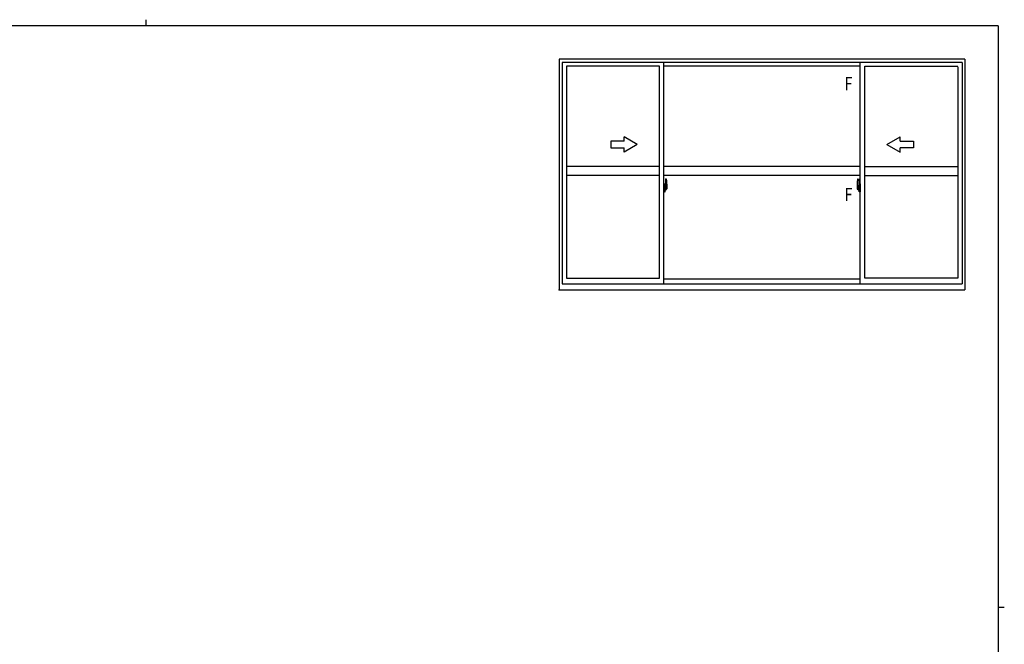
# Model space of a CAD drawing. Extents: x 0 to 793, y 0 to 564.
# Drawn here: x 331 to 776, y 282 to 564 of the extents above; entities that cross this region are included whole.
import ezdxf

# ---------------------------------------------------------------- set-up
doc = ezdxf.new("R2010")
doc.units = 0
doc.linetypes.add('YCENTER_1', pattern=[13, 10, -1, 1, -1])
doc.layers.add('YKK_A1', color=4, linetype='CONTINUOUS')
doc.layers.add('YKK_ZWAK', color=7, linetype='CONTINUOUS')
doc.styles.get("Standard").update_dxf_attribs({"font": 'ROMANS.SHX', "bigfont": 'EXTFONT.SHX'})

# ---------------------------------------------------------------- blocks, each defined once
blk = doc.blocks.new('A201')
at = {"layer": 'YKK_ZWAK', "color": 254, "linetype": 'Continuous'}
for p, q in [((571, 410), (21, 410)), ((571, 410), (571, 35)), ((571, 222.5), (573, 222.5))]:
    blk.add_line(p, q, dxfattribs=at)
at = {"layer": 'YKK_ZWAK', "color": 8, "linetype": 'Continuous'}
blk.add_line((296.01, 412), (296.01, 410), dxfattribs=at)

msp = doc.modelspace()

# ---------------------------------------------------------------- linework, layer by layer
at = {"layer": 'YKK_A1'}
for p, q in [((574.55, 546.4), (574.55, 442.15)), ((757.8, 546.4), (574.55, 546.4)), ((575.8, 544.9), (575.8, 444.9)), ((756.55, 544.9), (575.8, 544.9)), ((577.75, 543.15), (577.75, 447.4)), ((619.8, 543.15), (577.75, 543.15)), ((619.8, 447.4), (619.8, 543.15)), ((621.8, 444.9), (621.8, 544.9)), ((710.55, 543.15), (621.8, 543.15)), ((710.55, 444.9), (710.55, 544.9)), ((712.55, 447.4), (712.55, 543.15)), ((712.55, 543.15), (754.6, 543.15)), ((754.6, 542.85), (754.6, 447.4)), ((756.55, 544.9), (756.55, 444.9)), ((757.8, 546.4), (757.8, 442.15)), ((621.8, 490), (621.8, 486.5)), ((622.23, 489.99), (621.8, 490)), ((622.23, 489.99), (622.23, 489)), ((622.23, 489.96), (622.23, 489)), ((622.25, 489.96), (622.23, 489.96)), ((622.25, 489.98), (622.25, 489.03)), ((622.25, 489.98), (622.33, 489.98)), ((622.38, 489.93), (622.38, 489.03)), ((622.5, 492.23), (622.5, 488.97)), ((622.96, 492.24), (622.53, 492.25)), ((623.2, 489.98), (623.2, 487.77)), ((709.15, 489.98), (709.15, 487.77)), ((709.39, 492.24), (709.82, 492.25)), ((709.85, 492.23), (709.85, 488.97)), ((709.98, 489.93), (709.98, 489.03)), ((710.1, 489.98), (710.03, 489.98)), ((710.1, 489.98), (710.1, 489.03)), ((710.1, 489.96), (710.13, 489.96)), ((710.13, 489.99), (710.55, 490)), ((710.13, 489.99), (710.13, 489)), ((710.13, 489.96), (710.13, 489)), ((710.55, 490), (710.55, 486.5)), ((621.8, 488.39), (621.82, 488.39)), ((621.8, 488.07), (621.82, 488.07)), ((622.23, 486.52), (621.8, 486.5)), ((621.82, 488.61), (621.82, 487.54)), ((621.82, 488.61), (621.82, 488.61)), ((621.83, 488.63), (622.29, 488.61)), ((622.29, 487.55), (621.83, 487.53)), ((621.85, 487.65), (621.85, 487.6)), ((621.88, 487.68), (622.23, 487.68)), ((622.23, 487.57), (621.88, 487.57)), ((621.94, 488.74), (621.94, 488.67)), ((621.96, 488.77), (622.12, 488.77)), ((622.12, 488.65), (621.96, 488.65)), ((622.15, 488.74), (622.15, 488.67)), ((622.23, 489), (622.35, 489)), ((622.23, 489), (622.35, 489)), ((622.23, 487.5), (622.35, 487.51)), ((622.23, 487.5), (622.23, 486.52)), ((622.23, 486.55), (622.23, 487.5)), ((622.23, 487.5), (622.35, 487.5)), ((622.25, 486.55), (622.23, 486.55)), ((622.25, 489.03), (622.38, 489.03)), ((622.25, 487.65), (622.25, 487.6)), ((622.25, 486.52), (622.25, 487.48)), ((622.25, 487.48), (622.38, 487.48)), ((622.25, 486.52), (622.33, 486.52)), ((622.32, 488.59), (622.32, 487.57)), ((622.33, 488.59), (622.33, 487.92)), ((622.33, 488.59), (622.33, 488.59)), ((622.33, 488.59), (622.34, 488.59)), ((622.34, 487.91), (622.33, 487.92)), ((622.33, 487.92), (622.33, 487.92)), ((622.34, 488.59), (622.35, 488.6)), ((622.35, 487.91), (622.34, 487.91)), ((622.35, 489), (622.35, 489.03)), ((622.35, 488.6), (622.36, 488.61)), ((622.36, 487.9), (622.35, 487.91)), ((622.35, 487.5), (622.35, 487.48)), ((622.36, 488.61), (622.37, 488.63)), ((622.37, 487.88), (622.36, 487.9)), ((622.37, 488.63), (622.38, 488.66)), ((622.37, 487.85), (622.37, 487.88)), ((622.38, 487.85), (622.37, 487.85)), ((622.38, 488.66), (622.38, 488.97)), ((622.48, 488.83), (622.38, 488.83)), ((622.38, 487.53), (622.38, 487.85)), ((622.38, 487.68), (622.48, 487.68)), ((622.38, 486.57), (622.38, 487.48)), ((622.58, 488.45), (622.41, 488.45)), ((622.41, 488.45), (622.41, 488.25)), ((622.58, 488.25), (622.41, 488.25)), ((622.41, 488.25), (622.41, 488.23)), ((622.41, 488.23), (622.58, 488.23)), ((622.5, 489.01), (622.5, 488.45)), ((622.5, 488.97), (622.52, 488.97)), ((622.5, 488.45), (622.5, 488.8)), ((622.5, 488.51), (622.5, 488.75)), ((622.5, 488.55), (622.58, 488.55)), ((622.5, 487.71), (622.5, 488.23)), ((622.5, 488.23), (622.5, 487.43)), ((622.52, 488.97), (622.52, 488.67)), ((622.52, 488.67), (622.69, 488.67)), ((622.58, 489.01), (622.58, 488.67)), ((622.58, 488.84), (622.58, 488.89)), ((622.58, 488.67), (622.58, 488.45)), ((622.58, 488.67), (622.58, 488.45)), ((622.58, 488.23), (622.58, 487.43)), ((622.58, 488.23), (622.58, 488.23)), ((622.68, 488.23), (622.58, 488.23)), ((622.58, 488.15), (622.58, 488.23)), ((622.68, 488.15), (622.58, 488.15)), ((622.58, 488.11), (622.58, 488.15)), ((622.68, 488.11), (622.58, 488.11)), ((622.58, 487.91), (622.58, 488.11)), ((622.58, 488.08), (622.58, 487.81)), ((622.68, 487.91), (622.58, 487.91)), ((622.58, 487.86), (622.58, 487.91)), ((622.68, 487.86), (622.58, 487.86)), ((622.58, 487.85), (622.58, 487.86)), ((622.58, 487.85), (622.58, 487.72)), ((622.68, 487.85), (622.58, 487.85)), ((622.58, 487.81), (622.59, 487.81)), ((622.58, 487.72), (622.58, 487.71)), ((622.58, 487.71), (622.58, 487.66)), ((622.58, 487.64), (622.58, 487.64)), ((622.58, 487.64), (622.59, 487.63)), ((622.59, 487.63), (622.6, 487.62)), ((622.6, 487.62), (622.61, 487.62)), ((622.61, 489.12), (623, 489.12)), ((622.98, 489.05), (622.61, 489.05)), ((622.61, 487.62), (622.63, 487.62)), ((622.78, 487.39), (622.61, 487.39)), ((622.61, 487.32), (622.8, 487.32)), ((622.91, 487.62), (622.62, 487.62)), ((622.63, 487.62), (622.64, 487.62)), ((622.64, 487.62), (622.65, 487.62)), ((622.65, 487.62), (622.67, 487.63)), ((622.67, 487.63), (622.68, 487.63)), ((622.68, 488.23), (622.68, 488.42)), ((622.68, 488.34), (622.69, 488.34)), ((622.68, 488.23), (622.68, 488.23)), ((622.68, 488.15), (622.68, 488.23)), ((622.68, 488.11), (622.68, 488.15)), ((622.68, 487.91), (622.68, 488.11)), ((622.68, 487.86), (622.68, 487.91)), ((622.68, 487.85), (622.68, 487.86)), ((622.91, 487.85), (622.68, 487.85)), ((622.91, 487.76), (622.68, 487.76)), ((622.69, 488.67), (622.69, 487.85)), ((622.69, 487.89), (622.73, 487.89)), ((622.73, 487.89), (622.73, 487.85)), ((622.73, 487.88), (622.95, 487.88)), ((622.8, 487.37), (622.8, 487.32)), ((622.8, 487.32), (622.82, 487.35)), ((622.82, 487.35), (622.83, 487.36)), ((622.91, 487.76), (622.91, 487.85)), ((622.91, 487.81), (622.95, 487.81)), ((622.91, 487.63), (622.91, 487.76)), ((622.91, 487.62), (622.91, 487.63)), ((622.95, 487.88), (622.95, 487.71)), ((623.15, 487.72), (622.95, 487.71)), ((622.98, 488.07), (622.98, 489.05)), ((623, 488.06), (623, 489.12)), ((623, 488.06), (623, 488.06)), ((623, 488.01), (623, 488.06)), ((623, 488.02), (623, 488.06)), ((709.2, 487.72), (709.41, 487.71)), ((709.74, 489.12), (709.35, 489.12)), ((709.35, 488.06), (709.35, 489.12)), ((709.35, 488.06), (709.35, 488.06)), ((709.35, 488.01), (709.35, 488.06)), ((709.35, 488.02), (709.35, 488.06)), ((709.38, 489.05), (709.74, 489.05)), ((709.38, 488.07), (709.38, 489.05)), ((709.41, 487.88), (709.41, 487.71)), ((709.62, 487.88), (709.41, 487.88)), ((709.44, 487.81), (709.41, 487.81)), ((709.44, 487.76), (709.44, 487.85)), ((709.44, 487.85), (709.68, 487.85)), ((709.44, 487.76), (709.68, 487.76)), ((709.44, 487.63), (709.44, 487.76)), ((709.44, 487.62), (709.44, 487.63)), ((709.44, 487.62), (709.73, 487.62)), ((709.53, 487.35), (709.52, 487.36)), ((709.55, 487.32), (709.53, 487.35)), ((709.55, 487.37), (709.55, 487.32)), ((709.74, 487.32), (709.55, 487.32)), ((709.58, 487.39), (709.74, 487.39)), ((709.62, 487.89), (709.62, 487.85)), ((709.66, 487.89), (709.62, 487.89)), ((709.66, 488.67), (709.66, 487.85)), ((709.84, 488.67), (709.66, 488.67)), ((709.68, 488.34), (709.66, 488.34)), ((709.68, 488.23), (709.68, 488.42)), ((709.68, 488.23), (709.78, 488.23)), ((709.68, 488.23), (709.68, 488.23)), ((709.68, 488.15), (709.68, 488.23)), ((709.68, 488.15), (709.78, 488.15)), ((709.68, 488.11), (709.68, 488.15)), ((709.68, 488.11), (709.78, 488.11)), ((709.68, 487.91), (709.68, 488.11)), ((709.68, 487.91), (709.78, 487.91)), ((709.68, 487.86), (709.68, 487.91)), ((709.68, 487.86), (709.78, 487.86)), ((709.68, 487.85), (709.68, 487.86)), ((709.68, 487.85), (709.78, 487.85)), ((709.7, 487.62), (709.68, 487.63)), ((709.68, 487.63), (709.68, 487.63)), ((709.71, 487.62), (709.7, 487.62)), ((709.72, 487.62), (709.71, 487.62)), ((709.74, 487.62), (709.72, 487.62)), ((709.75, 487.62), (709.74, 487.62)), ((709.76, 487.63), (709.75, 487.62)), ((709.78, 487.81), (709.76, 487.81)), ((709.77, 487.64), (709.76, 487.63)), ((709.77, 487.64), (709.77, 487.64)), ((709.78, 489.01), (709.78, 488.67)), ((709.78, 488.84), (709.78, 488.89)), ((709.78, 488.67), (709.78, 488.45)), ((709.78, 488.67), (709.78, 488.45)), ((709.85, 488.55), (709.78, 488.55)), ((709.78, 488.45), (709.95, 488.45)), ((709.78, 488.25), (709.95, 488.25)), ((709.78, 488.23), (709.78, 487.43)), ((709.95, 488.23), (709.78, 488.23)), ((709.78, 488.23), (709.78, 488.23)), ((709.78, 488.15), (709.78, 488.23)), ((709.78, 488.11), (709.78, 488.15)), ((709.78, 487.91), (709.78, 488.11)), ((709.78, 488.08), (709.78, 487.81)), ((709.78, 487.86), (709.78, 487.91)), ((709.78, 487.85), (709.78, 487.86)), ((709.78, 487.85), (709.78, 487.72)), ((709.78, 487.72), (709.78, 487.71)), ((709.78, 487.71), (709.78, 487.66)), ((709.84, 488.97), (709.84, 488.67)), ((709.85, 488.97), (709.84, 488.97)), ((709.85, 489.01), (709.85, 488.45)), ((709.85, 488.45), (709.85, 488.8)), ((709.85, 488.51), (709.85, 488.75)), ((709.85, 487.71), (709.85, 488.23)), ((709.85, 488.23), (709.85, 487.43)), ((709.87, 488.83), (709.98, 488.83)), ((709.98, 487.68), (709.87, 487.68)), ((709.95, 488.45), (709.95, 488.25)), ((709.95, 488.25), (709.95, 488.23)), ((710.1, 489.03), (709.98, 489.03)), ((709.98, 488.66), (709.98, 488.97)), ((709.98, 488.63), (709.98, 488.66)), ((709.99, 488.61), (709.98, 488.63)), ((709.98, 487.88), (709.99, 487.9)), ((709.98, 487.85), (709.98, 487.88)), ((709.98, 487.53), (709.98, 487.85)), ((709.98, 487.85), (709.98, 487.85)), ((709.98, 486.57), (709.98, 487.48)), ((710.1, 487.48), (709.98, 487.48)), ((710, 488.6), (709.99, 488.61)), ((709.99, 487.9), (710, 487.91)), ((710, 489), (710, 489.03)), ((710.13, 489), (710, 489)), ((710.13, 489), (710, 489)), ((710.01, 488.59), (710, 488.6)), ((710, 487.91), (710.01, 487.91)), ((710.13, 487.5), (710, 487.51)), ((710, 487.5), (710, 487.48)), ((710.13, 487.5), (710, 487.5)), ((710.02, 488.59), (710.01, 488.59)), ((710.01, 487.91), (710.02, 487.92)), ((710.02, 488.59), (710.02, 487.92)), ((710.02, 488.59), (710.02, 488.59)), ((710.02, 487.92), (710.02, 487.92)), ((710.1, 486.52), (710.03, 486.52)), ((710.04, 488.59), (710.04, 487.57)), ((710.52, 488.63), (710.06, 488.61)), ((710.06, 487.55), (710.52, 487.53)), ((710.1, 487.65), (710.1, 487.6)), ((710.1, 486.52), (710.1, 487.48)), ((710.1, 486.55), (710.13, 486.55)), ((710.48, 487.68), (710.13, 487.68)), ((710.13, 487.57), (710.48, 487.57)), ((710.13, 487.5), (710.13, 486.52)), ((710.13, 486.55), (710.13, 487.5)), ((710.13, 486.52), (710.55, 486.5)), ((710.21, 488.74), (710.21, 488.67)), ((710.39, 488.77), (710.23, 488.77)), ((710.23, 488.65), (710.39, 488.65)), ((710.42, 488.74), (710.42, 488.67)), ((710.5, 487.65), (710.5, 487.6)), ((710.54, 488.61), (710.54, 487.54)), ((710.54, 488.61), (710.54, 488.61)), ((710.55, 488.39), (710.54, 488.39)), ((710.55, 488.07), (710.54, 488.07)), ((575.8, 444.9), (756.55, 444.9)), ((577.75, 447.4), (619.8, 447.4)), ((621.8, 447.1), (710.55, 447.1)), ((754.6, 447.4), (712.55, 447.4)), ((574.55, 442.15), (757.8, 442.15))]:
    msp.add_line(p, q, dxfattribs=at)
at = {"layer": 'YKK_A1', "linetype": 'Continuous'}
for p, q in [((597.8, 509.33), (597.8, 506.33)), ((603.8, 509.33), (597.8, 509.33)), ((609.8, 507.83), (603.8, 511.29)), ((603.8, 509.33), (603.8, 511.29)), ((609.8, 507.83), (603.8, 504.36)), ((722.55, 507.83), (728.55, 511.29)), ((722.55, 507.83), (728.55, 504.36)), ((728.55, 509.33), (728.55, 511.29)), ((728.55, 509.33), (734.55, 509.33)), ((734.55, 509.33), (734.55, 506.33)), ((597.8, 506.33), (603.8, 506.33)), ((603.8, 504.36), (603.8, 506.33)), ((728.55, 504.36), (728.55, 506.33)), ((734.55, 506.33), (728.55, 506.33))]:
    msp.add_line(p, q, dxfattribs=at)
at = {"layer": 'YKK_A1', "ltscale": 25}
for p, q in [((619.8, 497.83), (577.75, 497.83)), ((619.8, 493.83), (577.75, 493.83)), ((710.55, 497.83), (621.8, 497.83)), ((710.55, 493.83), (621.8, 493.83)), ((712.55, 497.83), (754.6, 497.83)), ((712.55, 493.83), (754.6, 493.83))]:
    msp.add_line(p, q, dxfattribs=at)
at = {"layer": 'YKK_A1', "linetype": 'YCENTER_1'}
for p, q in [((621.64, 488.08), (623.39, 488.08)), ((710.71, 488.08), (708.96, 488.08))]:
    msp.add_line(p, q, dxfattribs=at)
at = {"layer": 'YKK_A1'}
for centre, radius, start, end in [((622.33, 489.93), 0.05, 0, 90), ((622.53, 492.23), 0.025, 88, 180), ((622.96, 492.19), 0.05, 9.7935, 88), ((609.95, 489.94), 13.25, 0.1786, 9.7935), ((722.4, 489.94), 13.25, 170.2065, 179.8214), ((709.39, 492.19), 0.05, 92, 170.2065), ((709.83, 492.23), 0.025, 0, 92), ((710.03, 489.93), 0.05, 90, 180), ((621.88, 487.65), 0.025, 90, 180), ((621.88, 487.6), 0.025, 180, 270), ((621.96, 488.74), 0.025, 90, 180), ((621.96, 488.67), 0.025, 180, 270), ((622.12, 488.74), 0.025, 0, 90), ((622.12, 488.67), 0.025, 270, 0), ((622.23, 487.65), 0.025, 0, 90), ((622.23, 487.6), 0.025, 270, 0), ((622.29, 488.59), 0.0254, 22.0975, 91.0079), ((622.29, 487.57), 0.0256, 269.3327, 337.5618), ((622.33, 486.57), 0.05, 270, 0), ((622.35, 488.97), 0.025, 0, 88), ((622.35, 487.53), 0.025, 272, 0), ((622.48, 488.8), 0.025, 0, 89), ((622.48, 487.71), 0.025, 271, 0), ((622.61, 489.01), 0.112, 90, 180), ((622.61, 487.43), 0.112, 180, 270), ((622.61, 489.01), 0.0375, 90, 180), ((622.67, 487.86), 0.095, 183.2594, 273.0877), ((622.61, 487.43), 0.0375, 180, 270), ((622.09, 487.94), 0.88, 321.1738, 347.947), ((622.78, 487.37), 0.025, 0, 90), ((622.05, 487.92), 0.933, 323.3671, 346.8425), ((621.69, 488), 1.31, 330.7688, 347.1486), ((622.09, 487.94), 0.88, 347.947, 350.0179), ((621.5, 488.03), 1.47, 350.6691, 1.5793), ((622.05, 487.92), 0.933, 346.8425, 351.3709), ((621.52, 488.06), 1.48, 349.1868, 0.0811), ((621.69, 488), 1.31, 347.1486, 0.4638), ((622.98, 489.07), 0.025, 270, 0), ((623.15, 487.77), 0.05, 272, 0), ((709.2, 487.77), 0.05, 180, 268), ((709.38, 489.07), 0.025, 180, 270), ((710.83, 488.06), 1.48, 179.9189, 190.8132), ((710.66, 488), 1.31, 179.5362, 192.8514), ((710.85, 488.03), 1.47, 178.4207, 189.3309), ((710.3, 487.92), 0.933, 188.6291, 193.1575), ((710.66, 488), 1.31, 192.8514, 209.2312), ((710.26, 487.94), 0.88, 189.9821, 192.053), ((710.3, 487.92), 0.933, 193.1575, 216.6329), ((710.26, 487.94), 0.88, 192.053, 218.8262), ((709.58, 487.37), 0.025, 90, 180), ((709.68, 487.86), 0.095, 266.9123, 356.7406), ((709.74, 489.01), 0.112, 0, 90), ((709.74, 489.01), 0.0375, 0, 90), ((709.74, 487.43), 0.0375, 270, 0), ((709.74, 487.43), 0.112, 270, 0), ((709.88, 488.8), 0.025, 91, 180), ((709.88, 487.71), 0.025, 180, 269), ((710, 488.97), 0.025, 92, 180), ((710, 487.53), 0.025, 180, 268), ((710.03, 486.57), 0.05, 180, 270), ((710.06, 488.59), 0.0254, 88.9921, 157.9025), ((710.06, 487.57), 0.0256, 202.4382, 270.6673), ((710.13, 487.65), 0.025, 90, 180), ((710.13, 487.6), 0.025, 180, 270), ((710.23, 488.74), 0.025, 90, 180), ((710.23, 488.67), 0.025, 180, 270), ((710.39, 488.74), 0.025, 0, 90), ((710.39, 488.67), 0.025, 270, 0), ((710.48, 487.65), 0.025, 0, 90), ((710.48, 487.6), 0.025, 270, 0)]:
    msp.add_arc(centre, radius, start, end, dxfattribs=at)
at = {"layer": 'YKK_A1', "extrusion": (0, 0, -1)}
for centre, major_axis, ratio, start_param, end_param in [((621.83, 488.61), (-0.0106, 0.011), 0.965668, 5.497798, 7.103479), ((621.83, 487.54), (0.0106, 0.011), 0.965668, 2.321299, 3.92698), ((622.29, 488.59), (0.0236, 0.0086), 0.995692, 6.28032, 6.631305), ((622.29, 487.57), (0.0236, -0.0086), 0.995692, 5.935066, 6.28605), ((622.58, 488.42), (-0.1, 0), 0.251336, 1.570796, 3.141593), ((622.58, 488.23), (-0.1, 0), 0.251336, 1.570796, 3.141593), ((622.68, 487.66), (-0.1, 0), 0.637322, 6.030505, 6.283185)]:
    msp.add_ellipse(centre, major_axis=major_axis, ratio=ratio, start_param=start_param, end_param=end_param, dxfattribs=at)
at = {"layer": 'YKK_A1'}
for centre, major_axis, ratio, start_param, end_param in [((709.78, 488.42), (0.1, 0), 0.251336, 1.570796, 3.141593), ((709.78, 488.23), (0.1, 0), 0.251336, 1.570796, 3.141593), ((709.68, 487.66), (0.1, 0), 0.637322, 6.030505, 6.283185), ((710.06, 488.59), (-0.0236, 0.0086), 0.995692, 6.28032, 6.631305), ((710.06, 487.57), (-0.0236, -0.0086), 0.995692, 5.935066, 6.28605), ((710.52, 488.61), (0.0106, 0.011), 0.965668, 5.497798, 7.103479), ((710.52, 487.54), (-0.0106, 0.011), 0.965668, 2.321299, 3.92698)]:
    msp.add_ellipse(centre, major_axis=major_axis, ratio=ratio, start_param=start_param, end_param=end_param, dxfattribs=at)
msp.add_point((574.55, 442.15), dxfattribs=at)

# ---------------------------------------------------------------- block references
at = {"layer": 'YKK_ZWAK', "xscale": 1.4, "yscale": 1.4, "zscale": 1.4}
msp.add_blockref('A201', (-26.6, -12.6), dxfattribs=at)

# ---------------------------------------------------------------- texts
at = {"layer": 'YKK_A1', "width": 0.8}
for p in [(703.35, 532.32), (703.35, 482.25)]:
    msp.add_text('F', height=6, dxfattribs=at).set_placement(p)

doc.saveas('drawing.dxf')
